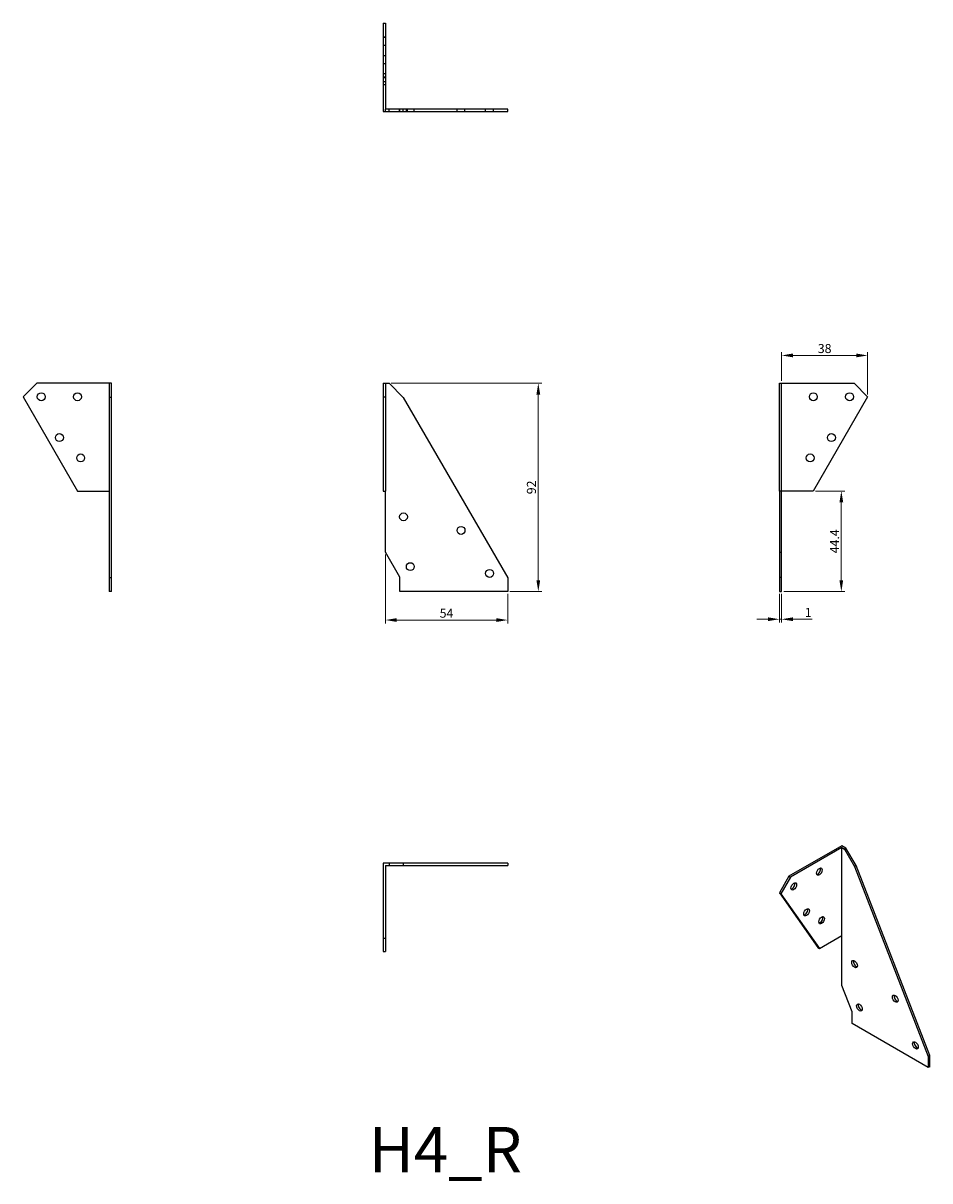
# Model space of a CAD drawing. Units: millimetres. Extents: x 313 to 714, y 69 to 580.
import ezdxf

# ---------------------------------------------------------------- set-up
doc = ezdxf.new("R2010")
doc.units = ezdxf.units.MM
for name, color, linetype, lineweight in [('Dimensions', 1, 'Continuous', 20), ('Part', 7, 'Continuous', 25), ('Text', 7, 'Continuous', 25)]:
    doc.layers.add(name, color=color, linetype=linetype, lineweight=lineweight)
doc.layers.add('Hidden', color=6, linetype='Continuous', lineweight=25, true_color=0xff00ff)
doc.styles.add('EU_style', font='arial.ttf')
doc.dimstyles.new('Dim_2D', dxfattribs={"dimtxt": 4, "dimasz": 5, "dimexe": 1.5, "dimexo": 1, "dimgap": 1, "dimtad": 1, "dimdec": 1, "dimdsep": 46, "dimtxsty": 'EU_style', "dimcen": 2.5, "dimclrd": 256, "dimclre": 256, "dimclrt": 256, "dimadec": 0, "dimazin": 0, "dimtfac": 1, "dimtdec": 1, "dimtmove": 0, "dimatfit": 3, "dimfxl": 1, "dimtolj": 1, "dimtzin": 0, "dimlwd": -1, "dimlwe": -1, "dimarcsym": 0})

# ---------------------------------------------------------------- blocks, each defined once
blk = doc.blocks.new('*D3')
at = {"layer": 'Defpoints', "color": 0, "transparency": 16777216}
for p in [(473.5, 346.39), (527.5, 329), (527.5, 316.42)]:
    blk.add_point(p, dxfattribs=at)
at = {"layer": 'Dimensions', "transparency": 16777216}
for p, q in [((473.5, 345.39), (473.5, 314.92)), ((527.5, 328), (527.5, 314.92)), ((478.5, 316.42), (522.5, 316.42))]:
    blk.add_line(p, q, dxfattribs=at)
for points in [[(478.5, 317.25), (478.5, 315.59), (473.5, 316.42)], [(522.5, 317.25), (522.5, 315.59), (527.5, 316.42)]]:
    blk.add_solid(points, dxfattribs=at)
at = {"layer": 'Dimensions', "transparency": 16777216, "insert": (500.5, 319.45), "char_height": 4, "attachment_point": 5, "style": 'EU_style'}
blk.add_mtext('\\A1;54', dxfattribs=at)
blk = doc.blocks.new('*D4')
at = {"layer": 'Defpoints', "color": 0, "transparency": 16777216}
for p in [(475.1, 421), (527.5, 329), (541.03, 329)]:
    blk.add_point(p, dxfattribs=at)
at = {"layer": 'Dimensions', "transparency": 16777216}
for p, q in [((476.1, 421), (542.53, 421)), ((541.03, 416), (541.03, 334)), ((528.5, 329), (542.53, 329))]:
    blk.add_line(p, q, dxfattribs=at)
for points in [[(540.2, 416), (541.87, 416), (541.03, 421)], [(540.2, 334), (541.87, 334), (541.03, 329)]]:
    blk.add_solid(points, dxfattribs=at)
at = {"layer": 'Dimensions', "transparency": 16777216, "insert": (537.99, 375), "char_height": 4, "attachment_point": 5, "rotation": 90, "style": 'EU_style'}
blk.add_mtext('\\A1;92', dxfattribs=at)
blk = doc.blocks.new('*D5')
at = {"layer": 'Defpoints', "color": 0, "transparency": 16777216}
for p in [(647.5, 329), (648.5, 329), (648.5, 316.77)]:
    blk.add_point(p, dxfattribs=at)
at = {"layer": 'Dimensions', "transparency": 16777216}
for p, q in [((647.5, 328), (647.5, 315.27)), ((648.5, 328), (648.5, 315.27)), ((642.5, 316.77), (637.5, 316.77)), ((647.5, 316.77), (648.5, 316.77)), ((653.5, 316.77), (661.97, 316.77))]:
    blk.add_line(p, q, dxfattribs=at)
for points in [[(642.5, 317.61), (642.5, 315.94), (647.5, 316.77)], [(653.5, 317.61), (653.5, 315.94), (648.5, 316.77)]]:
    blk.add_solid(points, dxfattribs=at)
at = {"layer": 'Dimensions', "transparency": 16777216, "insert": (660.24, 319.78), "char_height": 4, "attachment_point": 5, "style": 'EU_style'}
blk.add_mtext('\\A1;1', dxfattribs=at)
blk = doc.blocks.new('*D6')
at = {"layer": 'Defpoints', "color": 0, "transparency": 16777216}
for p in [(662.48, 373.4), (674.87, 373.4), (648.5, 329)]:
    blk.add_point(p, dxfattribs=at)
at = {"layer": 'Dimensions', "transparency": 16777216}
for p, q in [((663.48, 373.4), (676.37, 373.4)), ((674.87, 334), (674.87, 368.4)), ((649.5, 329), (676.37, 329))]:
    blk.add_line(p, q, dxfattribs=at)
for points in [[(674.03, 368.4), (675.7, 368.4), (674.87, 373.4)], [(674.03, 334), (675.7, 334), (674.87, 329)]]:
    blk.add_solid(points, dxfattribs=at)
at = {"layer": 'Dimensions', "transparency": 16777216, "insert": (671.87, 351.2), "char_height": 4, "attachment_point": 5, "rotation": 90, "style": 'EU_style'}
blk.add_mtext('\\A1;44.4', dxfattribs=at)
blk = doc.blocks.new('*D7')
at = {"layer": 'Defpoints', "color": 0, "transparency": 16777216}
for p in [(686.5, 433.27), (648.5, 421), (686.5, 415)]:
    blk.add_point(p, dxfattribs=at)
at = {"layer": 'Dimensions', "transparency": 16777216}
for p, q in [((648.5, 422), (648.5, 434.77)), ((686.5, 416), (686.5, 434.77)), ((653.5, 433.27), (681.5, 433.27))]:
    blk.add_line(p, q, dxfattribs=at)
for points in [[(653.5, 434.11), (653.5, 432.44), (648.5, 433.27)], [(681.5, 434.11), (681.5, 432.44), (686.5, 433.27)]]:
    blk.add_solid(points, dxfattribs=at)
at = {"layer": 'Dimensions', "transparency": 16777216, "insert": (667.5, 436.32), "char_height": 4, "attachment_point": 5, "style": 'EU_style'}
blk.add_mtext('\\A1;38', dxfattribs=at)

msp = doc.modelspace()

# ---------------------------------------------------------------- linework, layer by layer
at = {"layer": 'Hidden'}
for p, q in [((472.5, 574), (473.5, 574)), ((472.5, 573.75), (473.5, 573.75)), ((472.5, 570.25), (473.5, 570.25)), ((472.5, 565.75), (473.5, 565.75)), ((472.5, 562.25), (473.5, 562.25)), ((472.5, 557.75), (473.5, 557.75)), ((472.5, 556.35), (473.5, 556.35)), ((472.5, 554.25), (473.5, 554.25)), ((472.5, 552.85), (473.5, 552.85)), ((475.1, 541), (475.1, 542)), ((479.75, 541), (479.75, 542)), ((481.4, 541), (481.4, 542)), ((482.75, 541), (482.75, 542)), ((483.25, 541), (483.25, 542)), ((486.25, 541), (486.25, 542)), ((505.15, 541), (505.15, 542)), ((508.65, 541), (508.65, 542)), ((517.75, 541), (517.75, 542)), ((521.25, 541), (521.25, 542)), ((648.5, 373.4), (648.5, 421))]:
    msp.add_line(p, q, dxfattribs=at)
at = {"layer": 'Part'}
for p, q in [((472.5, 580), (472.5, 555.98)), ((472.5, 580), (473.5, 580)), ((473.5, 580), (473.5, 555.98)), ((472.5, 555.98), (472.5, 541)), ((472.5, 555.98), (473.5, 555.98)), ((473.5, 555.98), (473.5, 542)), ((473.5, 541), (473.5, 542)), ((479.9, 542), (473.5, 542)), ((527.5, 542), (479.9, 542)), ((479.9, 541), (479.9, 542)), ((527.5, 541), (527.5, 542)), ((472.5, 541), (473.5, 541)), ((473.5, 541), (479.9, 541)), ((479.9, 541), (527.5, 541)), ((319.5, 421), (313.5, 415)), ((351.5, 421), (319.5, 421)), ((352.5, 421), (351.5, 421)), ((351.5, 421), (351.5, 414.7)), ((352.5, 414.7), (352.5, 421)), ((472.5, 421), (472.5, 415)), ((472.5, 421), (473.5, 421)), ((473.5, 421), (473.5, 415)), ((473.5, 421), (475.1, 421)), ((475.1, 421), (481.4, 414.7)), ((647.5, 421), (680.5, 421)), ((647.5, 373.4), (647.5, 421)), ((680.5, 421), (686.5, 415)), ((313.5, 415), (337.52, 373.4)), ((352.5, 414.7), (351.5, 414.7)), ((351.5, 414.7), (351.5, 335)), ((352.5, 335), (352.5, 414.7)), ((472.5, 415), (472.5, 373.4)), ((472.5, 415), (473.5, 415)), ((473.5, 415), (473.5, 373.4)), ((481.4, 414.7), (527.5, 335)), ((686.5, 415), (662.48, 373.4)), ((337.52, 373.4), (351.5, 373.4)), ((472.5, 373.4), (473.5, 373.4)), ((473.5, 346.39), (473.5, 373.4)), ((662.48, 373.4), (647.5, 373.4)), ((647.5, 373.4), (647.5, 346.39)), ((648.5, 346.39), (648.5, 373.4)), ((479.9, 335.3), (473.5, 346.39)), ((647.5, 346.39), (648.5, 346.39)), ((647.5, 346.39), (647.5, 335.3)), ((648.5, 335.3), (648.5, 346.39)), ((352.5, 335), (351.5, 335)), ((351.5, 335), (351.5, 329)), ((352.5, 329), (352.5, 335)), ((479.9, 329), (479.9, 335.3)), ((527.5, 335), (527.5, 329)), ((647.5, 335.3), (648.5, 335.3)), ((647.5, 335.3), (647.5, 329)), ((648.5, 329), (648.5, 335.3)), ((352.5, 329), (351.5, 329)), ((527.5, 329), (479.9, 329)), ((647.5, 329), (648.5, 329)), ((675.08, 216.76), (651.74, 203.28)), ((675.08, 215.94), (652.45, 202.88)), ((676.92, 215.7), (675.08, 216.76)), ((675.08, 177.07), (675.08, 215.94)), ((675.08, 215.94), (676.21, 215.29)), ((676.92, 215.7), (676.21, 215.29)), ((676.21, 215.29), (680.66, 207.57)), ((681.37, 207.98), (676.92, 215.7)), ((472.5, 209), (472.5, 176)), ((475.1, 209), (472.5, 209)), ((473.5, 208), (473.5, 176)), ((473.5, 208), (475.1, 208)), ((475.1, 209), (475.1, 208)), ((481.4, 209), (475.1, 209)), ((475.1, 208), (481.4, 208)), ((481.4, 209), (481.4, 208)), ((527.5, 209), (481.4, 209)), ((481.4, 208), (527.5, 208)), ((527.5, 209), (527.5, 208)), ((681.37, 207.98), (680.66, 207.57)), ((680.66, 207.57), (713.26, 123.68)), ((713.97, 124.08), (681.37, 207.98)), ((651.74, 203.28), (647.5, 195.94)), ((652.45, 202.88), (648.21, 195.53)), ((651.74, 203.28), (652.45, 202.88)), ((647.5, 195.94), (664.48, 171.78)), ((647.5, 195.94), (648.21, 195.53)), ((648.21, 195.53), (665.19, 171.37)), ((472.5, 176), (472.5, 170)), ((472.5, 176), (473.5, 176)), ((473.5, 176), (473.5, 170)), ((665.19, 171.37), (675.08, 177.07)), ((675.08, 155.02), (675.08, 177.07)), ((472.5, 170), (473.5, 170)), ((664.48, 171.78), (665.19, 171.37)), ((679.6, 143.35), (675.08, 155.02)), ((679.6, 138.21), (679.6, 143.35)), ((713.26, 118.78), (679.6, 138.21)), ((713.97, 124.08), (713.26, 123.68)), ((713.26, 123.68), (713.26, 118.78)), ((713.97, 119.19), (713.97, 124.08)), ((713.97, 119.19), (713.26, 118.78))]:
    msp.add_line(p, q, dxfattribs=at)
for centre in [(321.5, 415), (337.5, 415), (662.5, 415), (678.5, 415), (329.5, 397), (670.5, 397), (338.9, 388), (661.1, 388), (481.5, 362), (506.9, 356), (484.5, 340), (519.5, 337)]:
    msp.add_circle(centre, 1.75, dxfattribs=at)
for centre, major_axis in [((665.18, 205.33), (0.87, 1.52)), ((653.86, 198.79), (0.87, 1.52)), ((659.52, 187.36), (0.87, 1.52)), ((666.17, 183.85), (0.87, 1.52)), ((680.73, 164.5), (-0.88, 1.52)), ((698.69, 149.23), (-0.88, 1.52)), ((682.86, 145.31), (-0.88, 1.52)), ((707.6, 128.58), (-0.88, 1.52))]:
    msp.add_ellipse(centre, major_axis=major_axis, ratio=0.57735, dxfattribs=at)
for centre, major_axis in [((664.47, 205.73), (0.87, 1.52)), ((653.16, 199.2), (0.87, 1.52)), ((658.81, 187.77), (0.87, 1.52)), ((665.46, 184.26), (0.87, 1.52)), ((681.44, 164.91), (0.88, -1.52)), ((699.4, 149.64), (0.88, -1.52)), ((683.56, 145.72), (0.88, -1.52)), ((708.31, 128.98), (0.88, -1.52))]:
    msp.add_ellipse(centre, major_axis=major_axis, ratio=0.57735, start_param=3.557545, end_param=5.867233, dxfattribs=at)

# ---------------------------------------------------------------- texts
at = {"layer": 'Text', "insert": (500, 80), "char_height": 20, "width": 343.6746, "attachment_point": 5, "style": 'EU_style'}
msp.add_mtext('{H4_R}', dxfattribs=at)

# ---------------------------------------------------------------- dimensions: what is measured, and where the dimension line sits
at = {"layer": 'Dimensions'}
for base, p1, p2, picture, middle in [((686.5, 433.27), (648.5, 421), (686.5, 415), '*D7', (667.5, 436.32)), ((527.5, 316.42), (473.5, 346.39), (527.5, 329), '*D3', (500.5, 319.45)), ((648.5, 316.77), (647.5, 329), (648.5, 329), '*D5', (660.24, 319.78))]:
    dim = msp.add_linear_dim(base=base, p1=p1, p2=p2, dimstyle='Dim_2D', dxfattribs=at)
    dim.commit()
    dim.dimension.update_dxf_attribs({"geometry": picture, "text_midpoint": middle})
for base, p1, p2, picture, middle in [((541.03, 329), (475.1, 421), (527.5, 329), '*D4', (537.99, 375)), ((674.87, 373.4), (648.5, 329), (662.48, 373.4), '*D6', (671.87, 351.2))]:
    dim = msp.add_linear_dim(base=base, p1=p1, p2=p2, angle=90, dimstyle='Dim_2D', dxfattribs=at)
    dim.commit()
    dim.dimension.update_dxf_attribs({"geometry": picture, "text_midpoint": middle})

doc.saveas('drawing.dxf')
